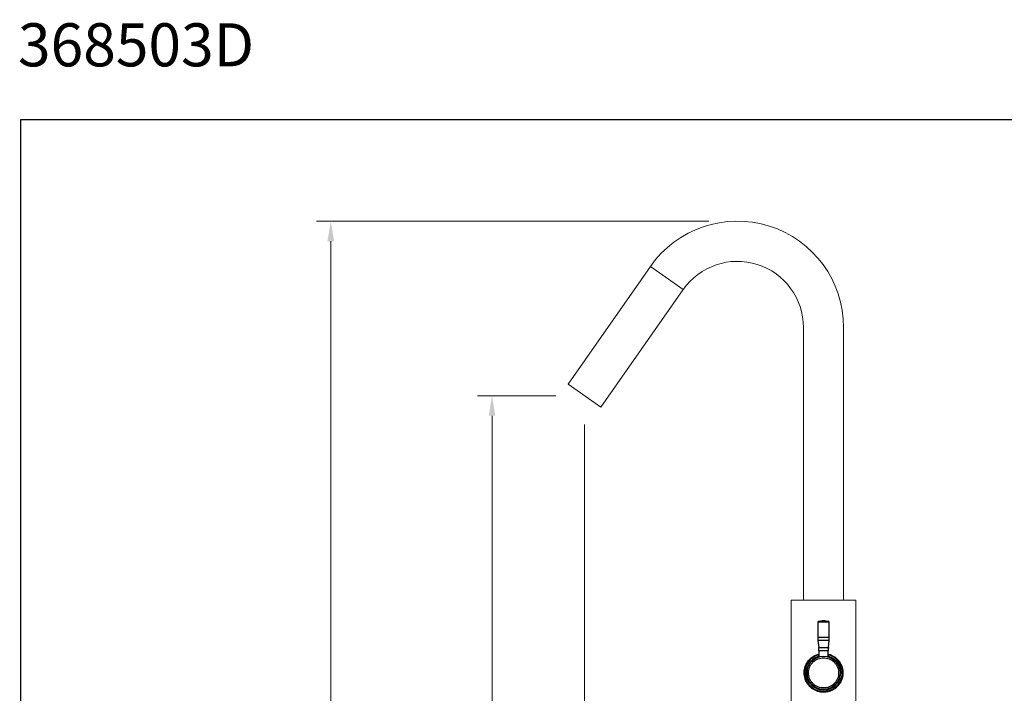
# Model space of a CAD drawing. Units: millimetres. Extents: x 2175.2 to 2243.8, y 1802.3 to 1872.4.
# Drawn here: x 2175.2 to 2209.5, y 1848.9 to 1872.4 of the extents above; entities that cross this region are included whole.
import ezdxf

# ---------------------------------------------------------------- set-up
doc = ezdxf.new("R2010")
doc.units = ezdxf.units.MM
doc.layers.add('cotas', color=253, linetype='Continuous', lineweight=5)
doc.layers.add('cuerpo', color=7, linetype='Continuous', lineweight=5)
doc.styles.add('ARIAL', font='arial.ttf')
doc.styles.add('RS (E1.10)', font='calibril.ttf', dxfattribs={"height": 1.5})
doc.dimstyles.new('RS (E1.20)', dxfattribs={"dimtxt": 1.5, "dimasz": 0.7, "dimexe": 0.5, "dimexo": 1, "dimgap": 1, "dimtad": 0, "dimtih": 1, "dimtoh": 1, "dimdec": 0, "dimlfac": 20, "dimtxsty": 'ARIAL', "dimcen": 0, "dimclrd": 256, "dimclre": 256, "dimclrt": 256, "dimadec": 0, "dimazin": 0, "dimtfac": 1, "dimtdec": 0, "dimtofl": 0, "dimtmove": 0, "dimatfit": 3, "dimfxl": 1, "dimlwd": -1, "dimlwe": -1, "dimarcsym": 0})

# ---------------------------------------------------------------- blocks, each defined once
blk = doc.blocks.new('*D50')
at = {"layer": 'cotas', "transparency": 16777216}
for p, q in [((2199.215, 1865.36), (2185.555, 1865.36)), ((2186.055, 1864.66), (2186.055, 1840.177)), ((2186.055, 1811.21), (2186.055, 1836.645)), ((2198.215, 1810.51), (2185.555, 1810.51))]:
    blk.add_line(p, q, dxfattribs=at)
for points in [[(2185.938, 1864.66), (2186.172, 1864.66), (2186.055, 1865.36)], [(2185.938, 1811.21), (2186.172, 1811.21), (2186.055, 1810.51)]]:
    blk.add_solid(points, dxfattribs=at)
at = {"layer": 'Defpoints', "color": 0, "transparency": 16777216}
for p in [(2200.215, 1865.36), (2186.055, 1810.51), (2199.215, 1810.51)]:
    blk.add_point(p, dxfattribs=at)
at = {"layer": 'cotas', "transparency": 16777216, "insert": (2186.055, 1838.411), "char_height": 1.5, "attachment_point": 5, "style": 'ARIAL'}
blk.add_mtext('1097', dxfattribs=at)
blk = doc.blocks.new('*D59')
at = {"layer": 'cotas', "transparency": 16777216}
for p, q in [((2193.89, 1859.284), (2191.169, 1859.284)), ((2191.669, 1858.584), (2191.669, 1836.714)), ((2191.669, 1811.21), (2191.669, 1833.182)), ((2198.215, 1810.51), (2191.169, 1810.51))]:
    blk.add_line(p, q, dxfattribs=at)
for points in [[(2191.553, 1858.584), (2191.786, 1858.584), (2191.669, 1859.284)], [(2191.553, 1811.21), (2191.786, 1811.21), (2191.669, 1810.51)]]:
    blk.add_solid(points, dxfattribs=at)
at = {"layer": 'Defpoints', "color": 0, "transparency": 16777216}
for p in [(2194.89, 1859.284), (2191.669, 1810.51), (2199.215, 1810.51)]:
    blk.add_point(p, dxfattribs=at)
at = {"layer": 'cotas', "transparency": 16777216, "insert": (2191.669, 1834.948), "char_height": 1.5, "attachment_point": 5, "style": 'ARIAL'}
blk.add_mtext('975', dxfattribs=at)
blk = doc.blocks.new('*D52')
at = {"layer": 'cotas', "transparency": 16777216}
for p, q in [((2194.89, 1858.284), (2194.89, 1842.122)), ((2203.215, 1846.555), (2203.215, 1842.122)), ((2195.59, 1842.622), (2196.512, 1842.622)), ((2202.515, 1842.622), (2201.685, 1842.622))]:
    blk.add_line(p, q, dxfattribs=at)
for points in [[(2195.59, 1842.739), (2195.59, 1842.505), (2194.89, 1842.622)], [(2202.515, 1842.739), (2202.515, 1842.505), (2203.215, 1842.622)]]:
    blk.add_solid(points, dxfattribs=at)
at = {"layer": 'Defpoints', "color": 0, "transparency": 16777216}
for p in [(2194.89, 1859.284), (2203.215, 1847.555), (2194.89, 1842.622)]:
    blk.add_point(p, dxfattribs=at)
at = {"layer": 'cotas', "transparency": 16777216, "insert": (2199.099, 1842.622), "char_height": 1.5, "attachment_point": 5, "style": 'ARIAL'}
blk.add_mtext('167', dxfattribs=at)

msp = doc.modelspace()

# ---------------------------------------------------------------- linework, layer by layer
at = {"color": 7, "linetype": 'Continuous', "lineweight": 25}
for p, q in [((2203.015, 1851.394), (2203.015, 1850.863)), ((2203.415, 1850.863), (2203.415, 1851.394)), ((2203.021, 1850.756), (2203.047, 1850.513)), ((2203.383, 1850.513), (2203.41, 1850.756)), ((2203.053, 1850.406), (2203.053, 1850.186)), ((2203.378, 1850.186), (2203.378, 1850.406))]:
    msp.add_line(p, q, dxfattribs=at)
at = {"color": 8, "linetype": 'Continuous', "lineweight": 25}
for p, q in [((2203.415, 1851.394), (2203.015, 1851.394)), ((2203.401, 1851.417), (2203.029, 1851.417)), ((2203.215, 1850.863), (2203.015, 1850.863)), ((2203.215, 1850.756), (2203.021, 1850.756)), ((2203.415, 1850.863), (2203.215, 1850.863)), ((2203.41, 1850.756), (2203.215, 1850.756)), ((2203.047, 1850.513), (2203.383, 1850.513)), ((2203.378, 1850.406), (2203.053, 1850.406))]:
    msp.add_line(p, q, dxfattribs=at)
at = {"color": 3}
msp.add_lwpolyline([(2243.801, 1868.881), (2175.243, 1868.881), (2175.243, 1802.27), (2243.801, 1802.27)], close=True, dxfattribs=at)
at = {"color": 7, "linetype": 'Continuous', "lineweight": 25}
msp.add_circle((2203.215, 1849.635), 0.575, dxfattribs=at)
for centre, radius, start, end in [((2203.04, 1851.394), 0.025, 115.9445, 180), ((2203.39, 1851.394), 0.025, 0, 64.0555), ((2204.015, 1850.863), 1, 180, 186.1155), ((2202.415, 1850.863), 1, 353.8845, 0), ((2202.053, 1850.406), 1, 0, 6.1155), ((2204.378, 1850.406), 1, 173.8845, 180), ((2203.215, 1849.635), 0.65, 104.4775, 270), ((2203.215, 1849.635), 0.6, 105.7139, 74.2861), ((2203.215, 1849.635), 0.65, 270, 75.5225)]:
    msp.add_arc(centre, radius, start, end, dxfattribs=at)
for points, knots in [([(2203.215, 1848.96), (2203.181, 1848.961), (2203.111, 1848.964), (2203.011, 1848.989), (2202.917, 1849.026), (2202.828, 1849.078), (2202.748, 1849.144), (2202.674, 1849.226), (2202.613, 1849.323), (2202.559, 1849.454), (2202.531, 1849.622), (2202.555, 1849.811), (2202.63, 1849.99), (2202.738, 1850.122), (2202.859, 1850.211), (2202.956, 1850.262), (2203.025, 1850.28), (2203.053, 1850.288)], [0, 0, 0, 0, 0.051614, 0.103247, 0.154661, 0.206104, 0.26149, 0.316886, 0.379092, 0.441228, 0.535081, 0.629083, 0.722024, 0.831267, 0.893707, 0.956094, 1, 1, 1, 1]), ([(2202.751, 1849.88), (2202.759, 1849.894), (2202.785, 1849.939), (2202.842, 1850.008), (2202.912, 1850.066), (2202.959, 1850.092), (2202.974, 1850.101)], [0, 0, 0, 0, 0.153558, 0.492501, 0.831444, 1, 1, 1, 1]), ([(2202.974, 1850.101), (2202.99, 1850.109), (2203.036, 1850.131), (2203.117, 1850.154), (2203.183, 1850.158), (2203.215, 1850.16)], [0, 0, 0, 0, 0.20914, 0.616069, 1, 1, 1, 1]), ([(2203.378, 1850.288), (2203.384, 1850.287), (2203.455, 1850.274), (2203.584, 1850.21), (2203.715, 1850.099), (2203.8, 1849.978), (2203.848, 1849.878), (2203.877, 1849.778), (2203.891, 1849.682), (2203.891, 1849.585), (2203.873, 1849.46), (2203.816, 1849.308), (2203.717, 1849.173), (2203.605, 1849.079), (2203.502, 1849.019), (2203.389, 1848.979), (2203.292, 1848.961), (2203.234, 1848.96), (2203.215, 1848.96)], [0, 0, 0, 0, 0.009586, 0.107758, 0.216204, 0.27769, 0.339125, 0.387271, 0.435382, 0.48366, 0.531955, 0.623685, 0.729565, 0.791365, 0.853121, 0.912925, 0.972682, 1, 1, 1, 1]), ([(2203.215, 1850.16), (2203.247, 1850.158), (2203.313, 1850.154), (2203.411, 1850.125), (2203.505, 1850.077), (2203.589, 1850.008), (2203.657, 1849.924), (2203.706, 1849.83), (2203.734, 1849.732), (2203.743, 1849.635), (2203.734, 1849.537), (2203.706, 1849.439), (2203.657, 1849.345), (2203.589, 1849.261), (2203.505, 1849.192), (2203.411, 1849.144), (2203.313, 1849.115), (2203.247, 1849.111), (2203.215, 1849.11)], [0, 0, 0, 0, 0.058258, 0.120006, 0.18432, 0.25, 0.31568, 0.379994, 0.441742, 0.5, 0.558258, 0.620006, 0.68432, 0.75, 0.81568, 0.879994, 0.941742, 1, 1, 1, 1]), ([(2203.215, 1849.11), (2203.183, 1849.111), (2203.117, 1849.115), (2203.019, 1849.144), (2202.925, 1849.192), (2202.841, 1849.261), (2202.773, 1849.345), (2202.724, 1849.439), (2202.696, 1849.537), (2202.687, 1849.635), (2202.696, 1849.732), (2202.719, 1849.815), (2202.743, 1849.862), (2202.751, 1849.88)], [0, 0, 0, 0, 0.088992, 0.183314, 0.281557, 0.381886, 0.482214, 0.580457, 0.67478, 0.763771, 0.852763, 0.947085, 1, 1, 1, 1])]:
    msp.add_open_spline(points, degree=3, knots=knots, dxfattribs=at)
at = {"layer": 'cuerpo'}
for p, q in [((2197.184, 1863.782), (2194.317, 1859.686)), ((2197.184, 1863.782), (2198.331, 1862.979)), ((2195.463, 1858.883), (2198.331, 1862.979)), ((2202.515, 1861.66), (2202.515, 1852.16)), ((2203.915, 1852.16), (2203.915, 1861.66)), ((2194.317, 1859.686), (2195.463, 1858.883)), ((2202.09, 1852.16), (2202.09, 1845.71)), ((2204.34, 1852.16), (2202.09, 1852.16)), ((2203.915, 1852.16), (2202.515, 1852.16)), ((2204.34, 1851.917), (2204.34, 1852.16)), ((2204.34, 1845.71), (2204.34, 1851.707))]:
    msp.add_line(p, q, dxfattribs=at)
for centre, radius, start, end in [((2200.215, 1861.66), 3.7, 0, 145), ((2200.215, 1861.66), 2.3, 0, 145), ((2205.42, 1851.812), 1.085, 174.4383, 185.5617), ((2203.215, 1851.035), 0.425, 90, 115.9445), ((2203.215, 1851.035), 0.425, 64.0555, 90)]:
    msp.add_arc(centre, radius, start, end, dxfattribs=at)

# ---------------------------------------------------------------- texts
at = {"insert": (2175.16, 1872.248), "char_height": 1.5, "attachment_point": 1, "style": 'RS (E1.10)'}
msp.add_mtext_dynamic_manual_height_columns('368503D^I^I^I               ^I^I^I^I^IE:1/20                                       ', width=69.24377, gutter_width=1, heights=[2.172], dxfattribs=at)

# ---------------------------------------------------------------- dimensions: what is measured, and where the dimension line sits
at = {"layer": 'cotas'}
for base, p1, p2, angle, picture, middle in [((2186.055, 1810.51), (2200.215, 1865.36), (2199.215, 1810.51), 90, '*D50', (2186.055, 1838.411)), ((2191.669, 1810.51), (2194.89, 1859.284), (2199.215, 1810.51), 90, '*D59', (2191.669, 1834.948)), ((2194.8899, 1842.6219), (2203.2153, 1847.5545), (2194.8899, 1859.2845), 180, '*D52', (2199.0988, 1842.6219))]:
    dim = msp.add_linear_dim(base=base, p1=p1, p2=p2, angle=angle, dimstyle='RS (E1.20)', dxfattribs=at)
    dim.commit()
    dim.dimension.update_dxf_attribs({"geometry": picture, "text_midpoint": middle, "dimtype": 160})

doc.saveas('drawing.dxf')
